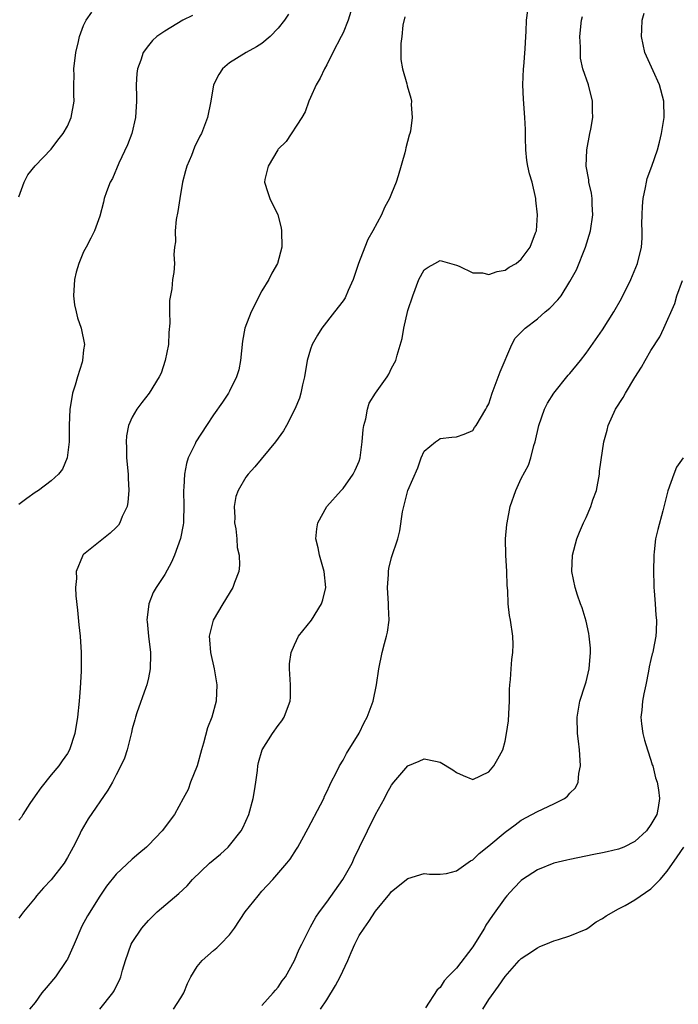
# Model space of a CAD drawing. Units: inches. Extents: x 2514000 to 2517000, y 1554000 to 1557000.
# Drawn here: x 2515487 to 2515568, y 1554632 to 1554753 of the extents above; entities that cross this region are included whole.
import ezdxf

# ---------------------------------------------------------------- set-up
doc = ezdxf.new("R2010")
doc.units = ezdxf.units.IN
doc.header["$MEASUREMENT"] = 0
doc.layers.add('LD25141554_2ft', color=42, linetype='Continuous')

msp = doc.modelspace()

# ---------------------------------------------------------------- linework, layer by layer
at = {"layer": 'LD25141554_2ft'}
for points, elevation in [([(2515527.95, 1554754.05), (2515527.62, 1554753), (2515527, 1554751.45), (2515526.79, 1554751), (2515525.75, 1554749), (2515525, 1554747.49), (2515524.71, 1554747), (2515524.17, 1554745.83), (2515523.67, 1554745), (2515523, 1554743.46), (2515522.78, 1554743), (2515522.32, 1554741.68), (2515521.92, 1554741), (2515519.97, 1554738.03), (2515519, 1554737.09), (2515518.94, 1554737), (2515517.78, 1554735), (2515517.35, 1554733.35), (2515517.31, 1554733), (2515517.72, 1554731.72), (2515517.98, 1554731), (2515518.97, 1554728.97), (2515519.37, 1554727.37), (2515519.42, 1554727), (2515519.44, 1554725), (2515518.9, 1554723), (2515518.21, 1554721.79), (2515517.86, 1554721), (2515517, 1554719.61), (2515515.67, 1554717), (2515514.9, 1554715), (2515514.61, 1554713.39), (2515514.35, 1554711), (2515514.13, 1554709.87), (2515513.87, 1554709), (2515513, 1554707.24), (2515512.86, 1554707), (2515512.12, 1554705.88), (2515511, 1554704.3), (2515510.14, 1554703), (2515508.85, 1554701), (2515508.75, 1554700.75), (2515507.9, 1554699), (2515507.67, 1554698.33), (2515507.44, 1554697), (2515507.38, 1554695.38), (2515507.33, 1554695), (2515507.36, 1554693), (2515507.3, 1554691.3), (2515507.3, 1554691), (2515507.27, 1554690.73), (2515506.96, 1554689.04), (2515506.21, 1554687), (2515505.84, 1554686.16), (2515505, 1554684.63), (2515503.95, 1554683), (2515503.59, 1554682.41), (2515503.03, 1554681), (2515502.79, 1554679), (2515502.83, 1554678.83), (2515502.99, 1554677), (2515503.24, 1554675), (2515503.25, 1554674.75), (2515503.22, 1554673), (2515503, 1554671.89), (2515502.79, 1554671), (2515502.66, 1554670.66), (2515501.56, 1554667.56), (2515501.39, 1554667), (2515501.32, 1554666.68), (2515501, 1554665.57), (2515500.89, 1554665.11), (2515500.81, 1554664.81), (2515500.38, 1554663), (2515500.02, 1554661.98), (2515499.6, 1554661), (2515499, 1554659.92), (2515498.56, 1554659), (2515498, 1554658), (2515495.54, 1554654.46), (2515494.7, 1554653), (2515494.44, 1554652.44), (2515493.7, 1554651), (2515493.45, 1554650.55), (2515493, 1554649.69), (2515492.58, 1554649), (2515491, 1554646.97), (2515490.03, 1554645.97), (2515489.18, 1554645), (2515489, 1554644.75), (2515487.56, 1554643), (2515487.34, 1554642.66), (2515487, 1554642.24)], 6484), ([(2515487, 1554731.22), (2515487.65, 1554733), (2515488.1, 1554733.9), (2515489, 1554735.02), (2515491, 1554737.09), (2515491.81, 1554738.19), (2515492.47, 1554739), (2515493, 1554739.92), (2515493.46, 1554741), (2515493.83, 1554743), (2515493.78, 1554743.78), (2515493.78, 1554745), (2515493.81, 1554746.19), (2515493.78, 1554747), (2515494.03, 1554749), (2515494.37, 1554750.37), (2515494.49, 1554751), (2515495, 1554752.34), (2515495.3, 1554753), (2515496, 1554754)], 6490), ([(2515520.27, 1554753.73), (2515519.78, 1554753), (2515519, 1554752), (2515518.02, 1554751), (2515517, 1554750.12), (2515516.31, 1554749.69), (2515515.03, 1554749), (2515513, 1554747.75), (2515512.11, 1554747), (2515511.69, 1554746.31), (2515511.04, 1554745), (2515510.68, 1554743), (2515510.3, 1554741), (2515509.54, 1554739), (2515509.33, 1554738.67), (2515508.69, 1554737.31), (2515508.31, 1554736.31), (2515507.75, 1554735), (2515507.57, 1554734.43), (2515507.2, 1554733), (2515506.85, 1554731), (2515506.62, 1554729.38), (2515506.41, 1554728.41), (2515506.29, 1554727), (2515506.33, 1554725.67), (2515506.22, 1554725), (2515506.11, 1554724.11), (2515506.19, 1554723), (2515506.11, 1554721.89), (2515505.97, 1554721), (2515505.87, 1554719.87), (2515505.59, 1554718.41), (2515505.6, 1554717), (2515505.64, 1554715.64), (2515505.52, 1554714.48), (2515505.46, 1554713), (2515505.06, 1554711), (2515504.55, 1554709.45), (2515504.33, 1554709), (2515503.07, 1554707), (2515502.17, 1554705.83), (2515501.56, 1554705), (2515501, 1554704.03), (2515500.54, 1554703), (2515500.28, 1554701.72), (2515500.23, 1554701), (2515500.28, 1554700.28), (2515500.29, 1554699), (2515500.49, 1554697), (2515500.49, 1554696.49), (2515500.59, 1554695), (2515500.47, 1554693.53), (2515500.36, 1554693), (2515499.76, 1554691.76), (2515499.46, 1554691), (2515499.28, 1554690.72), (2515499, 1554690.4), (2515498.28, 1554689.72), (2515495, 1554687.1), (2515494.9, 1554687), (2515494.86, 1554686.86), (2515494.08, 1554685), (2515494.12, 1554684.12), (2515494, 1554683), (2515494.03, 1554681.97), (2515494.23, 1554680.23), (2515494.41, 1554678.41), (2515494.57, 1554677), (2515494.69, 1554675), (2515494.68, 1554672.68), (2515494.58, 1554670.58), (2515494.45, 1554669), (2515494.24, 1554667), (2515493.9, 1554665), (2515493.26, 1554663), (2515493, 1554662.53), (2515492.35, 1554661.65), (2515491.92, 1554661), (2515491, 1554659.92), (2515489.71, 1554658.29), (2515489, 1554657.31), (2515488.37, 1554656.37), (2515487.48, 1554655), (2515487.31, 1554654.69), (2515487, 1554654.3)], 6486), ([(2515508.41, 1554753.59), (2515507.25, 1554753), (2515505, 1554751.65), (2515504.02, 1554751), (2515503.5, 1554750.5), (2515503, 1554749.88), (2515502.34, 1554749), (2515502.05, 1554748.05), (2515501.66, 1554747), (2515501.57, 1554746.43), (2515501.48, 1554745), (2515501.51, 1554743.51), (2515501.5, 1554743), (2515501.4, 1554741), (2515500.94, 1554739), (2515500.4, 1554737.6), (2515499.34, 1554735.34), (2515498.54, 1554733.46), (2515498.26, 1554733), (2515497.81, 1554731.81), (2515497.55, 1554731), (2515497.46, 1554730.54), (2515497, 1554728.83), (2515496.35, 1554727), (2515495.88, 1554726.12), (2515495.31, 1554725), (2515495, 1554724.43), (2515494.42, 1554723), (2515494.08, 1554721.92), (2515493.88, 1554721), (2515493.75, 1554719), (2515493.88, 1554717.88), (2515494.07, 1554717), (2515494.26, 1554716.26), (2515494.68, 1554715), (2515495.09, 1554713), (2515495, 1554712.35), (2515494.85, 1554711), (2515494.81, 1554710.81), (2515494.22, 1554709), (2515493.96, 1554707.96), (2515493.64, 1554707), (2515493.53, 1554706.47), (2515493.31, 1554705), (2515493.22, 1554703), (2515493.2, 1554701.2), (2515493.21, 1554701), (2515492.95, 1554699), (2515492.39, 1554697.61), (2515491.89, 1554697), (2515491, 1554696.16), (2515489.42, 1554695), (2515489, 1554694.72), (2515487.99, 1554694.01), (2515487, 1554693.24)], 6488), ([(2515534.61, 1554753.39), (2515534.38, 1554752.38), (2515534.25, 1554751), (2515534.13, 1554750.13), (2515534.13, 1554749), (2515534.15, 1554748.15), (2515534.35, 1554747), (2515534.86, 1554745.14), (2515534.91, 1554744.91), (2515535.36, 1554743.36), (2515535.43, 1554743), (2515535.41, 1554742.59), (2515535.54, 1554741), (2515535.31, 1554739.31), (2515535.24, 1554739), (2515535.17, 1554738.83), (2515534.74, 1554737.26), (2515534.72, 1554737), (2515534.64, 1554736.64), (2515533.81, 1554733.81), (2515533.54, 1554733), (2515533, 1554731.62), (2515532.74, 1554731), (2515532.13, 1554729.87), (2515531.75, 1554729), (2515530.69, 1554727), (2515530.06, 1554725.94), (2515529.68, 1554725), (2515528.93, 1554723), (2515528.26, 1554721), (2515527.63, 1554719.63), (2515527.26, 1554718.74), (2515527, 1554718.37), (2515525.96, 1554717), (2515524.38, 1554715), (2515523.85, 1554714.15), (2515523.2, 1554713), (2515523, 1554712.4), (2515522.59, 1554711), (2515522.25, 1554709), (2515522.01, 1554708.01), (2515521.81, 1554707), (2515521.62, 1554706.38), (2515521.07, 1554705), (2515520.04, 1554703), (2515519.65, 1554702.35), (2515518.68, 1554701), (2515516.12, 1554697.88), (2515515.3, 1554697), (2515515, 1554696.62), (2515514.05, 1554695), (2515513.78, 1554694.22), (2515513.57, 1554693), (2515513.64, 1554691.64), (2515513.63, 1554691), (2515513.76, 1554690.24), (2515513.9, 1554689), (2515513.95, 1554687.95), (2515514.18, 1554687), (2515514.23, 1554685.77), (2515514.14, 1554685), (2515513.62, 1554683.62), (2515513.41, 1554683), (2515512.17, 1554681), (2515510.98, 1554679), (2515510.48, 1554677), (2515510.54, 1554676.54), (2515510.63, 1554675), (2515511.09, 1554673), (2515511.43, 1554671), (2515511.36, 1554669), (2515510.81, 1554667), (2515510.29, 1554665.71), (2515509.8, 1554663.8), (2515509.55, 1554663), (2515508.99, 1554661.01), (2515508.19, 1554659), (2515507.89, 1554658.11), (2515507.27, 1554657), (2515506.21, 1554655), (2515504.7, 1554653), (2515503, 1554651.23), (2515502.76, 1554651), (2515501.79, 1554650.21), (2515501, 1554649.52), (2515499, 1554647.67), (2515497.83, 1554646.17), (2515497, 1554644.95), (2515495.48, 1554642.52), (2515494.78, 1554641.22), (2515493.82, 1554639), (2515493, 1554637.18), (2515492.9, 1554637), (2515491.52, 1554635), (2515491.29, 1554634.71), (2515490.36, 1554633.64), (2515489.85, 1554633), (2515489, 1554631.83), (2515488.31, 1554631)], 6482), ([(2515497.01, 1554631), (2515498.6, 1554633), (2515498.75, 1554633.25), (2515499, 1554633.81), (2515499.41, 1554634.59), (2515499.59, 1554635), (2515499.81, 1554635.81), (2515500.17, 1554637), (2515500.88, 1554639), (2515501, 1554639.21), (2515502.17, 1554641), (2515503, 1554641.95), (2515504.07, 1554643), (2515506.74, 1554645.26), (2515507.77, 1554646.23), (2515508.42, 1554647), (2515510.51, 1554649), (2515511.88, 1554650.12), (2515512.82, 1554651), (2515513, 1554651.18), (2515514.43, 1554653), (2515514.63, 1554653.37), (2515515.39, 1554655), (2515515.93, 1554657), (2515516.06, 1554657.94), (2515516.24, 1554659), (2515516.43, 1554660.43), (2515516.49, 1554661), (2515516.59, 1554661.41), (2515517.03, 1554663), (2515518.31, 1554665), (2515519, 1554666), (2515519.45, 1554666.55), (2515519.75, 1554667), (2515520.15, 1554668.15), (2515520.5, 1554669), (2515520.53, 1554669.47), (2515520.52, 1554671), (2515520.39, 1554673), (2515520.39, 1554673.61), (2515520.59, 1554675), (2515521, 1554675.95), (2515521.52, 1554677), (2515523.1, 1554679), (2515524.35, 1554681), (2515524.51, 1554681.49), (2515524.86, 1554683), (2515524.68, 1554685), (2515524.08, 1554687), (2515523.92, 1554687.92), (2515523.66, 1554689), (2515523.76, 1554690.24), (2515523.91, 1554691), (2515525, 1554693), (2515526.79, 1554695), (2515527, 1554695.21), (2515528.24, 1554697), (2515528.52, 1554697.48), (2515529, 1554698.61), (2515529.11, 1554699), (2515529.38, 1554701), (2515529.5, 1554702.5), (2515529.57, 1554703), (2515529.81, 1554703.81), (2515530.02, 1554705), (2515530.24, 1554705.76), (2515531.01, 1554706.99), (2515532.45, 1554709), (2515532.65, 1554709.35), (2515533, 1554710.06), (2515533.5, 1554711), (2515533.68, 1554711.68), (2515534.28, 1554713.72), (2515534.52, 1554715), (2515535, 1554717.17), (2515535.61, 1554719), (2515536.37, 1554721), (2515537, 1554722.18), (2515537.49, 1554722.51), (2515538.32, 1554723), (2515539, 1554723.34), (2515539.28, 1554723.28), (2515541, 1554722.78), (2515541.33, 1554722.67), (2515543, 1554721.83), (2515544.19, 1554721.81), (2515545, 1554721.62), (2515546, 1554722), (2515547, 1554722.17), (2515547.49, 1554722.51), (2515548.35, 1554723), (2515549, 1554723.5), (2515550.11, 1554725), (2515550.76, 1554726.76), (2515550.86, 1554727), (2515551, 1554729), (2515550.8, 1554730.8), (2515550.79, 1554731), (2515550.32, 1554733), (2515550.03, 1554734.03), (2515549.81, 1554735), (2515549.7, 1554735.7), (2515549.55, 1554737), (2515549.5, 1554738.5), (2515549.5, 1554739.5), (2515549.45, 1554741), (2515549.27, 1554743.27), (2515549.19, 1554745), (2515549.26, 1554747), (2515549.3, 1554747.3), (2515549.48, 1554749.48), (2515549.55, 1554751), (2515549.59, 1554751.59), (2515549.64, 1554753), (2515549.81, 1554754.19)], 6480), ([(2515506.07, 1554631), (2515507, 1554632.41), (2515507.34, 1554633), (2515507.83, 1554634.17), (2515508.23, 1554635), (2515509, 1554636.26), (2515509.62, 1554637), (2515511, 1554638.25), (2515511.42, 1554638.58), (2515511.88, 1554639), (2515513, 1554640.17), (2515513.62, 1554641), (2515514.94, 1554643), (2515516.53, 1554645), (2515517, 1554645.54), (2515518.35, 1554647), (2515520.08, 1554649), (2515520.5, 1554649.5), (2515521.28, 1554650.72), (2515521.44, 1554651), (2515521.9, 1554651.9), (2515522.68, 1554653.32), (2515524.21, 1554656.21), (2515524.62, 1554657), (2515524.73, 1554657.27), (2515525, 1554657.8), (2515525.37, 1554658.63), (2515525.55, 1554659), (2515526.14, 1554660.14), (2515526.56, 1554661), (2515527, 1554661.7), (2515527.45, 1554662.55), (2515529, 1554665.06), (2515529.63, 1554666.37), (2515529.99, 1554667), (2515530.7, 1554669), (2515531.12, 1554671), (2515531.43, 1554673), (2515531.83, 1554675), (2515532.11, 1554676.11), (2515532.36, 1554677), (2515532.48, 1554677.52), (2515532.69, 1554679), (2515532.61, 1554680.61), (2515532.62, 1554681), (2515532.49, 1554683), (2515532.62, 1554684.62), (2515532.61, 1554685), (2515532.64, 1554685.35), (2515533, 1554686.71), (2515533.77, 1554689), (2515534, 1554690), (2515534.33, 1554692.33), (2515534.52, 1554693), (2515535, 1554695), (2515536.23, 1554697.77), (2515536.66, 1554699), (2515537, 1554699.82), (2515538.41, 1554701), (2515538.77, 1554701.23), (2515539, 1554701.39), (2515540.44, 1554701.56), (2515541, 1554701.6), (2515541.93, 1554701.93), (2515543, 1554702.39), (2515543.23, 1554702.77), (2515543.41, 1554703), (2515544.61, 1554705), (2515544.76, 1554705.24), (2515545, 1554705.65), (2515545.41, 1554707), (2515546.4, 1554709.6), (2515547.84, 1554713), (2515548.25, 1554713.75), (2515549, 1554714.51), (2515549.23, 1554714.77), (2515549.48, 1554715), (2515551, 1554716.17), (2515551.95, 1554717), (2515552.53, 1554717.47), (2515553.52, 1554718.48), (2515553.91, 1554719), (2515555, 1554720.74), (2515555.79, 1554722.21), (2515556.92, 1554725), (2515557.55, 1554727), (2515557.84, 1554729), (2515557.75, 1554730.25), (2515557.73, 1554731), (2515557.64, 1554731.64), (2515557.34, 1554733), (2515557.32, 1554733.32), (2515557.02, 1554735), (2515557.08, 1554737), (2515557.47, 1554739), (2515557.56, 1554739.56), (2515557.83, 1554741), (2515557.8, 1554741.8), (2515557.79, 1554743), (2515557.27, 1554745), (2515556.61, 1554747), (2515556.32, 1554748.32), (2515556.3, 1554749), (2515556.32, 1554749.68), (2515556.24, 1554751), (2515556.44, 1554753), (2515556.55, 1554753.45)], 6478), ([(2515517, 1554631.44), (2515518.4, 1554633), (2515518.66, 1554633.34), (2515519, 1554633.72), (2515519.51, 1554634.49), (2515519.89, 1554635), (2515521.03, 1554637), (2515521.61, 1554638.39), (2515521.91, 1554639), (2515522.9, 1554641), (2515523, 1554641.16), (2515523.66, 1554642.34), (2515524.09, 1554643), (2515525, 1554644.18), (2515526.98, 1554647), (2515528.11, 1554649), (2515528.37, 1554649.63), (2515529.05, 1554651), (2515530.01, 1554653), (2515531, 1554655.01), (2515532.12, 1554657), (2515532.41, 1554657.59), (2515533, 1554658.63), (2515533.29, 1554659), (2515535, 1554661), (2515536.39, 1554661.61), (2515537, 1554661.89), (2515538.42, 1554661.58), (2515539, 1554661.49), (2515540.53, 1554660.53), (2515541, 1554660.18), (2515541.84, 1554659.84), (2515543, 1554659.32), (2515545, 1554660.28), (2515545.62, 1554661), (2515546.12, 1554661.88), (2515546.7, 1554663), (2515547, 1554664.04), (2515547.19, 1554665), (2515547.43, 1554666.57), (2515547.44, 1554667.44), (2515547.53, 1554669), (2515547.55, 1554670.45), (2515547.57, 1554671), (2515547.65, 1554671.65), (2515547.74, 1554673), (2515547.85, 1554674.15), (2515547.97, 1554675), (2515547.98, 1554675.98), (2515547.97, 1554677), (2515547.67, 1554679), (2515547.56, 1554679.56), (2515547.39, 1554681), (2515547.34, 1554682.66), (2515547.27, 1554683.27), (2515547.21, 1554685), (2515547.08, 1554687), (2515547.06, 1554689), (2515547.22, 1554690.79), (2515547.24, 1554691), (2515547.64, 1554693), (2515548.34, 1554695), (2515549, 1554696.44), (2515549.89, 1554698.11), (2515550.19, 1554699), (2515550.55, 1554700.55), (2515550.7, 1554701), (2515551.15, 1554703), (2515551.88, 1554705), (2515552.24, 1554705.76), (2515553.01, 1554707), (2515554.79, 1554709.21), (2515555, 1554709.42), (2515556.3, 1554711), (2515557, 1554711.9), (2515559, 1554714.8), (2515560.41, 1554717), (2515561.35, 1554718.65), (2515562.5, 1554721), (2515563.32, 1554723), (2515563.81, 1554725), (2515563.9, 1554726.1), (2515563.92, 1554727), (2515563.89, 1554727.89), (2515563.91, 1554729), (2515563.96, 1554730.04), (2515564.04, 1554731), (2515564.34, 1554732.35), (2515564.43, 1554733), (2515564.54, 1554733.46), (2515565.1, 1554735), (2515565.79, 1554737), (2515566.06, 1554737.94), (2515566.31, 1554739), (2515566.62, 1554741), (2515566.6, 1554743), (2515566.06, 1554745), (2515565.25, 1554746.75), (2515564.24, 1554749), (2515563.82, 1554751), (2515563.85, 1554751.85), (2515563.92, 1554753), (2515564.16, 1554753.84)], 6476), ([(2515524.21, 1554631), (2515525, 1554632.16), (2515526.07, 1554633.93), (2515526.64, 1554635), (2515527.58, 1554637), (2515528, 1554638), (2515528.45, 1554639), (2515529, 1554640.07), (2515529.59, 1554641), (2515530.19, 1554641.81), (2515531, 1554643.1), (2515532.78, 1554645.22), (2515533, 1554645.52), (2515535, 1554647.13), (2515537, 1554647.72), (2515537.67, 1554647.67), (2515539, 1554647.65), (2515539.75, 1554647.75), (2515541, 1554648.07), (2515542.71, 1554649.29), (2515543, 1554649.41), (2515543.79, 1554650.21), (2515545, 1554651.15), (2515547, 1554652.83), (2515548.25, 1554653.75), (2515549, 1554654.31), (2515550.3, 1554655), (2515551, 1554655.4), (2515553, 1554656.32), (2515554.31, 1554657), (2515554.71, 1554657.29), (2515555, 1554657.65), (2515555.68, 1554658.32), (2515556, 1554659), (2515556.09, 1554660.09), (2515556.3, 1554661), (2515556.27, 1554661.73), (2515556.16, 1554663), (2515556.04, 1554664.04), (2515555.95, 1554665), (2515555.9, 1554667), (2515556.22, 1554669), (2515556.89, 1554671), (2515557, 1554671.37), (2515557.39, 1554673), (2515557.54, 1554675), (2515557.52, 1554675.52), (2515557.39, 1554677), (2515557.35, 1554677.35), (2515557, 1554678.88), (2515556.5, 1554680.5), (2515556.31, 1554681), (2515555.93, 1554682.07), (2515555.64, 1554683), (2515555.24, 1554685), (2515555.31, 1554687), (2515555.83, 1554689), (2515556.16, 1554689.84), (2515556.66, 1554691), (2515557, 1554691.65), (2515557.59, 1554693), (2515557.83, 1554693.83), (2515558.26, 1554695), (2515558.65, 1554697), (2515558.65, 1554697.35), (2515559, 1554699.87), (2515559.18, 1554701), (2515559.59, 1554702.41), (2515559.72, 1554703), (2515560.63, 1554705), (2515561.55, 1554706.45), (2515561.85, 1554707), (2515563, 1554708.91), (2515563.81, 1554710.19), (2515564.27, 1554711), (2515565, 1554712.23), (2515566.08, 1554713.92), (2515566.59, 1554715), (2515567.94, 1554718.06), (2515568.2, 1554719), (2515568.88, 1554720.88)], 6474), ([(2515568.95, 1554699), (2515568.16, 1554697.84), (2515567.82, 1554697), (2515567.06, 1554694.94), (2515566.46, 1554692.46), (2515565.84, 1554690.16), (2515565.57, 1554689), (2515565.4, 1554687.4), (2515565.34, 1554687), (2515565.32, 1554685), (2515565.34, 1554683.34), (2515565.36, 1554683), (2515565.41, 1554682.59), (2515565.5, 1554681), (2515565.61, 1554679.61), (2515565.68, 1554679), (2515565.64, 1554677.64), (2515565.6, 1554677), (2515565.28, 1554675.28), (2515565.21, 1554675), (2515565.15, 1554674.85), (2515565, 1554674.12), (2515564.78, 1554673.21), (2515564.71, 1554672.71), (2515564.36, 1554671), (2515564.11, 1554669.89), (2515563.96, 1554669), (2515563.89, 1554667.89), (2515563.75, 1554667), (2515563.82, 1554666.18), (2515563.99, 1554665), (2515564.19, 1554664.19), (2515564.57, 1554663), (2515565, 1554661.72), (2515565.16, 1554661.16), (2515565.22, 1554661), (2515565.54, 1554659.54), (2515565.76, 1554659), (2515565.94, 1554658.06), (2515566.07, 1554657), (2515565.87, 1554655.87), (2515565.7, 1554655), (2515565, 1554653.76), (2515564.44, 1554653), (2515563, 1554651.67), (2515561.65, 1554651), (2515561, 1554650.72), (2515559.6, 1554650.4), (2515559, 1554650.27), (2515557.93, 1554650.07), (2515555, 1554649.47), (2515554.63, 1554649.37), (2515553, 1554649), (2515551, 1554648.2), (2515549.15, 1554647), (2515549, 1554646.88), (2515548.09, 1554645.91), (2515547.21, 1554645), (2515547, 1554644.75), (2515545.43, 1554642.57), (2515544.63, 1554641.37), (2515544.44, 1554641), (2515543.55, 1554639.55), (2515543, 1554638.7), (2515541, 1554636.04), (2515539.95, 1554635), (2515539.49, 1554634.51), (2515539, 1554633.68), (2515538.6, 1554633.4), (2515537.18, 1554631.18)], 6472), ([(2515544.26, 1554631), (2515545, 1554632.18), (2515546.17, 1554633.83), (2515547, 1554635.04), (2515548.75, 1554637), (2515549, 1554637.24), (2515549.69, 1554637.69), (2515551, 1554638.58), (2515551.28, 1554638.72), (2515552.03, 1554639), (2515553, 1554639.42), (2515553.6, 1554639.6), (2515555, 1554640.06), (2515557, 1554640.88), (2515557.21, 1554641), (2515558.24, 1554641.76), (2515559, 1554642.17), (2515559.47, 1554642.53), (2515561, 1554643.39), (2515561.8, 1554643.8), (2515563, 1554644.48), (2515565, 1554645.86), (2515566.13, 1554647), (2515567, 1554648.02), (2515568.22, 1554649.78), (2515569.04, 1554651)], 6470)]:
    msp.add_lwpolyline(points, dxfattribs=dict(at, elevation=elevation))

doc.saveas('drawing.dxf')
